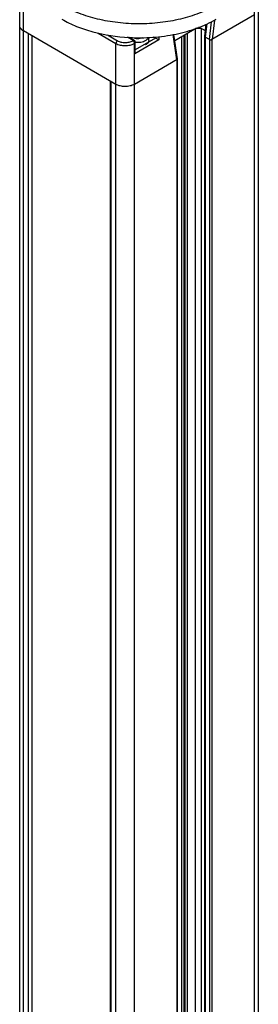
# Model space of a CAD drawing. Units: inches. Extents: x 0.5 to 33.6, y 0.5 to 21.6.
# Drawn here: x 3.3 to 4.4, y 14.9 to 19.4 of the extents above; entities that cross this region are included whole.
import ezdxf

# ---------------------------------------------------------------- set-up
doc = ezdxf.new("R2010")
doc.units = ezdxf.units.IN
doc.header["$LTSCALE"] = 1.87
doc.header["$MEASUREMENT"] = 0
doc.layers.get('0').update_dxf_attribs({"linetype": 'CONTINUOUS'})
doc.layers.add('AXIS', color=7, linetype='CONTINUOUS')

msp = doc.modelspace()

# ---------------------------------------------------------------- linework, layer by layer
at = {"color": 7, "linetype": 'CONTINUOUS'}
for p, q in [((3.3483, 8.752), (3.3483, 19.5209)), ((3.3656, 8.7279), (3.3656, 19.4967)), ((4.4095, 8.9127), (4.4095, 19.4646)), ((4.4268, 8.9369), (4.4268, 19.4746)), ((4.4095, 19.3842), (4.2165, 19.2728)), ((4.1478, 19.3247), (4.0492, 19.2678)), ((4.1423, 8.9867), (4.1423, 19.3215)), ((4.1876, 19.3115), (4.158, 19.3285)), ((4.1701, 8.9867), (4.1701, 19.3215)), ((4.1847, 19.2878), (4.1913, 19.342)), ((4.1875, 19.2834), (4.1949, 19.3438)), ((4.214, 19.3534), (4.2042, 19.2737)), ((4.2289, 19.3608), (4.2182, 19.2738)), ((3.7831, 19.0708), (3.3656, 19.3119)), ((3.3864, 19.2998), (3.3864, 8.965)), ((3.4032, 19.2901), (3.4032, 9.601)), ((3.7023, 19.3023), (3.7831, 19.2557)), ((3.7448, 19.2939), (3.7901, 19.2677)), ((3.861, 19.2685), (3.8358, 19.283)), ((3.8659, 19.269), (3.8425, 19.2825)), ((3.9628, 19.279), (3.8709, 19.2259)), ((3.9327, 19.2704), (3.9327, 19.2825)), ((3.9628, 19.279), (3.9537, 19.2842)), ((3.9628, 19.285), (3.9628, 19.279)), ((3.9767, 19.271), (3.9628, 19.279)), ((3.9767, 19.2861), (3.9767, 19.271)), ((4.058, 19.1813), (4.0416, 19.2958)), ((4.0609, 19.1858), (4.0451, 19.2964)), ((4.0813, 8.9676), (4.0813, 19.2863)), ((4.0919, 8.9676), (4.0919, 19.2925)), ((4.0952, 19.2944), (4.0952, 8.9656)), ((4.1058, 19.3005), (4.1058, 8.9656)), ((4.1836, 19.2874), (4.1836, 8.9525)), ((4.1849, 19.285), (4.1858, 19.2843)), ((4.1858, 19.2843), (4.1858, 8.9495)), ((4.2059, 19.2728), (4.1858, 19.2843)), ((3.7831, 8.4868), (3.7831, 19.2557)), ((3.8597, 19.2677), (3.861, 19.2685)), ((3.8667, 19.2557), (3.868, 19.2564)), ((3.8667, 8.4868), (3.8667, 19.2557)), ((3.9767, 19.271), (3.868, 19.2082)), ((3.868, 19.2082), (3.868, 19.2564)), ((3.8709, 19.2179), (3.8709, 19.2604)), ((3.9178, 19.2506), (3.9178, 19.25)), ((3.9297, 19.2617), (3.9297, 19.2601)), ((3.9299, 19.2619), (3.9299, 19.2613)), ((4.2059, 19.2728), (4.2059, 8.9379)), ((4.2165, 19.2728), (4.2165, 8.9379)), ((4.0613, 19.187), (4.0606, 19.1877)), ((4.0597, 19.1823), (3.8667, 19.0708)), ((4.0597, 19.1823), (4.0606, 19.1829)), ((4.0597, 8.8474), (4.0597, 19.1823)), ((4.0619, 8.8505), (4.0619, 19.1853)), ((3.7594, 8.752), (3.7594, 19.0845)), ((3.7623, 8.748), (3.7623, 19.0829))]:
    msp.add_line(p, q, dxfattribs=at)
for centre, radius, start, end in [((3.3702, 19.3365), 0.022, 198.7513, 199.3438), ((3.3763, 19.3398), 0.0289, 215.2318, 216.0477), ((3.3849, 19.348), 0.0409, 229.0638, 229.9232), ((4.1862, 19.2874), 0.00254, 167.3159, 179.925), ((3.861, 19.2604), 0.00984, 359.9832, 60.001), ((3.893, 19.2927), 0.0489, 299.9994, 300.4448), ((3.9098, 19.2739), 0.0234, 328.4768, 328.8404), ((3.9099, 19.2738), 0.0233, 328.8404, 329.2054)]:
    msp.add_arc(centre, radius, start, end, dxfattribs=at)
for centre, major_axis, ratio, start_param, end_param in [((4.1945, 19.2874), (0.0099, 0.0001), 0.577266, 3.064894, 3.915551), ((3.8806, 19.2701), (0.0522, -0.001), 0.536851, 5.517502, 5.953624), ((3.8806, 19.2701), (0.0522, 0.0003), 0.53477, 5.948437, 6.279823), ((4.2112, 19.2778), (0.0099, 0.0001), 0.577266, -2.367635, -0.796838), ((4.051, 19.1853), (0.0099, 0.0001), 0.577266, -0.796838, 0.076755)]:
    msp.add_ellipse(centre, major_axis=major_axis, ratio=ratio, start_param=start_param, end_param=end_param, dxfattribs=at)
for points, knots in [([(3.3656, 19.3119), (3.363, 19.3134), (3.3583, 19.3166), (3.3526, 19.3225), (3.3491, 19.3291), (3.3483, 19.3338), (3.3483, 19.336)], [0, 0, 0, 0, 0.289783, 0.549049, 0.782232, 1, 1, 1, 1]), ([(3.3494, 19.3295), (3.3492, 19.33), (3.3485, 19.3321), (3.3483, 19.3344), (3.3483, 19.336)], [0, 0, 0, 0, 0.254371, 1, 1, 1, 1]), ([(3.3526, 19.3231), (3.3523, 19.3236), (3.351, 19.3255), (3.35, 19.3276), (3.3494, 19.3292)], [0, 0, 0, 0, 0.258912, 1, 1, 1, 1]), ([(3.3582, 19.3171), (3.3576, 19.3176), (3.3557, 19.3193), (3.354, 19.3213), (3.3529, 19.3228)], [0, 0, 0, 0, 0.260518, 1, 1, 1, 1]), ([(4.1423, 19.3215), (4.1442, 19.3227), (4.1488, 19.3244), (4.1562, 19.3252), (4.1635, 19.3244), (4.1681, 19.3227), (4.1701, 19.3215)], [0, 0, 0, 0, 0.237217, 0.499999, 0.762782, 1, 1, 1, 1]), ([(3.3656, 19.3119), (3.3649, 19.3123), (3.3625, 19.3137), (3.3602, 19.3154), (3.3586, 19.3167)], [0, 0, 0, 0, 0.259402, 1, 1, 1, 1]), ([(3.8585, 19.2816), (3.8619, 19.2803), (3.8692, 19.2784), (3.8806, 19.2774), (3.8919, 19.2784), (3.8992, 19.2803), (3.9026, 19.2816)], [0, 0, 0, 0, 0.242781, 0.500003, 0.757225, 1, 1, 1, 1]), ([(3.9175, 19.2692), (3.919, 19.27), (3.9242, 19.2734), (3.9288, 19.2782), (3.9308, 19.2823)], [0, 0, 0, 0, 0.279076, 1, 1, 1, 1]), ([(4.1836, 19.2874), (4.1836, 19.2872), (4.1838, 19.2863), (4.1844, 19.2855), (4.1849, 19.285)], [0, 0, 0, 0, 0.231267, 1, 1, 1, 1]), ([(4.1849, 19.2898), (4.1848, 19.2897), (4.1842, 19.2892), (4.1838, 19.2885), (4.1837, 19.2879)], [0, 0, 0, 0, 0.275492, 1, 1, 1, 1]), ([(3.7901, 19.2677), (3.788, 19.2665), (3.7848, 19.2627), (3.7831, 19.258), (3.7831, 19.2557)], [0, 0, 0, 0, 0.499998, 1, 1, 1, 1]), ([(3.7831, 19.2557), (3.7891, 19.2522), (3.8029, 19.2472), (3.8249, 19.2448), (3.8469, 19.2472), (3.8607, 19.2522), (3.8667, 19.2557)], [0, 0, 0, 0, 0.237169, 0.500004, 0.762837, 1, 1, 1, 1]), ([(3.7901, 19.2677), (3.795, 19.2649), (3.8065, 19.2607), (3.8249, 19.2587), (3.8433, 19.2607), (3.8548, 19.2649), (3.8597, 19.2677)], [0, 0, 0, 0, 0.237169, 0.500004, 0.762837, 1, 1, 1, 1]), ([(3.8597, 19.2677), (3.8618, 19.2665), (3.865, 19.2627), (3.8667, 19.258), (3.8667, 19.2557)], [0, 0, 0, 0, 0.499999, 1, 1, 1, 1]), ([(3.861, 19.2685), (3.8618, 19.2689), (3.8635, 19.2696), (3.8653, 19.2693), (3.8659, 19.269)], [0, 0, 0, 0, 0.550824, 1, 1, 1, 1]), ([(3.861, 19.2685), (3.8631, 19.2673), (3.8663, 19.2635), (3.868, 19.2588), (3.868, 19.2564)], [0, 0, 0, 0, 0.499986, 1, 1, 1, 1]), ([(3.868, 19.2564), (3.8688, 19.2569), (3.8702, 19.258), (3.8709, 19.2597), (3.8709, 19.2604)], [0, 0, 0, 0, 0.550813, 1, 1, 1, 1]), ([(3.8709, 19.2609), (3.8792, 19.26), (3.8917, 19.2603), (3.9073, 19.2642), (3.9143, 19.2673), (3.9175, 19.2692)], [0, 0, 0, 0, 0.523243, 0.77197, 1, 1, 1, 1]), ([(4.2059, 19.2728), (4.2074, 19.2719), (4.2112, 19.2711), (4.2149, 19.2719), (4.2165, 19.2728)], [0, 0, 0, 0, 0.500001, 1, 1, 1, 1]), ([(3.868, 19.2082), (3.8684, 19.2089), (3.8699, 19.212), (3.8709, 19.2154), (3.8709, 19.2179)], [0, 0, 0, 0, 0.255376, 1, 1, 1, 1]), ([(4.0606, 19.1829), (4.0608, 19.1831), (4.0615, 19.1837), (4.0619, 19.1847), (4.0619, 19.1853)], [0, 0, 0, 0, 0.281075, 1, 1, 1, 1]), ([(4.0619, 19.1853), (4.0619, 19.1858), (4.0617, 19.1864), (4.0614, 19.1869), (4.0613, 19.187)], [0, 0, 0, 0, 0.733854, 1, 1, 1, 1]), ([(3.8667, 19.0708), (3.8607, 19.0674), (3.8469, 19.0624), (3.8249, 19.06), (3.8029, 19.0624), (3.7891, 19.0674), (3.7831, 19.0708)], [0, 0, 0, 0, 0.237218, 0.499999, 0.762781, 1, 1, 1, 1])]:
    msp.add_open_spline(points, degree=3, knots=knots, dxfattribs=at)
at = {"layer": 'AXIS', "color": 7, "linetype": 'CONTINUOUS'}
for points, knots in [([(3.5395, 19.4284), (3.5634, 19.4147), (3.6155, 19.3904), (3.7003, 19.3646), (3.7921, 19.3488), (3.8875, 19.3434), (3.9829, 19.3488), (4.0748, 19.3646), (4.1596, 19.3904), (4.2117, 19.4147), (4.2355, 19.4284)], [0, 0, 0, 0, 0.114158, 0.237326, 0.366976, 0.500001, 0.633025, 0.762675, 0.885843, 1, 1, 1, 1]), ([(3.5395, 19.3641), (3.5605, 19.3521), (3.6059, 19.3303), (3.7061, 19.2972), (3.7873, 19.2851), (3.8425, 19.2821)], [0, 0, 0, 0, 0.229403, 0.475331, 1, 1, 1, 1]), ([(3.8425, 19.2821), (3.8783, 19.2802), (3.9497, 19.2809), (4.0536, 19.2952), (4.1498, 19.322), (4.2088, 19.3487), (4.2355, 19.3641)], [0, 0, 0, 0, 0.264939, 0.524984, 0.772189, 1, 1, 1, 1])]:
    msp.add_open_spline(points, degree=3, knots=knots, dxfattribs=at)

doc.saveas('drawing.dxf')
